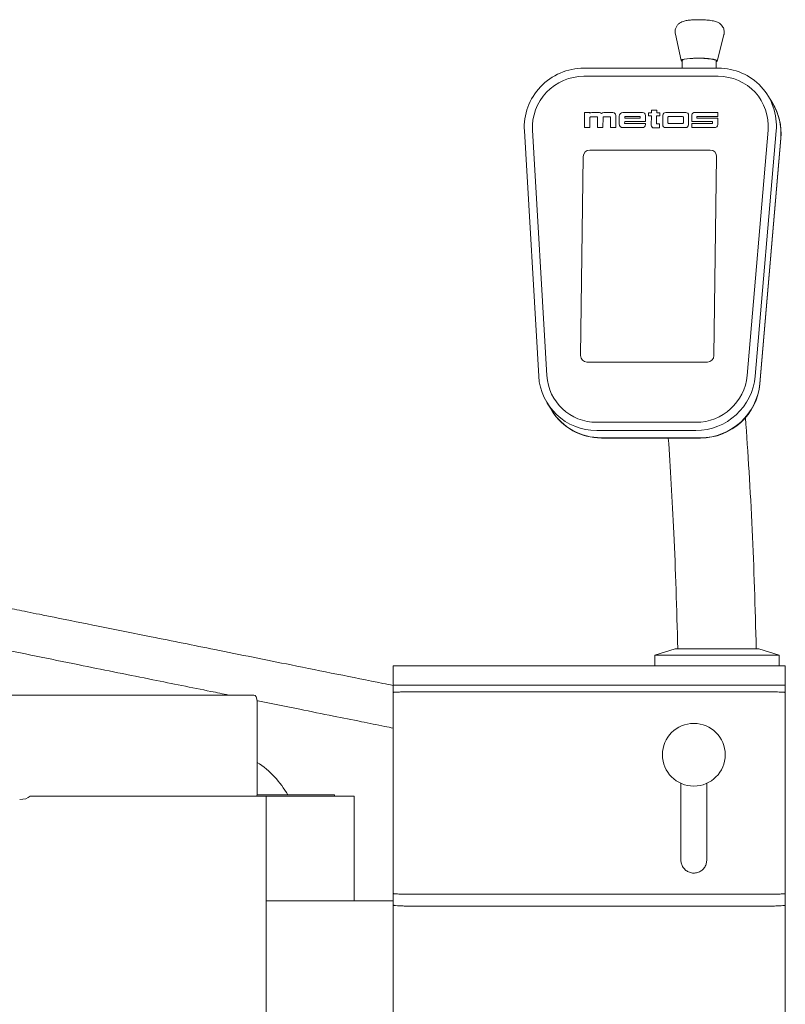
# Model space of a CAD drawing. Units: millimetres. Extents: x 119 to 1679, y -580 to 1491.
# Drawn here: x 1093 to 1679, y 737 to 1491 of the extents above; entities that cross this region are included whole.
import ezdxf

# ---------------------------------------------------------------- set-up
doc = ezdxf.new("R2010")
doc.units = ezdxf.units.MM
doc.layers.add('Moffat_Details', color=160, linetype='CONTINUOUS', lineweight=15)
doc.layers.add('Moffat_Outline', color=10, linetype='CONTINUOUS', lineweight=15)

msp = doc.modelspace()

# ---------------------------------------------------------------- linework, layer by layer
at = {"layer": 'Moffat_Details', "lineweight": 0, "extrusion": (0, 1, -2.22045e-16)}
for p, q in [((1525.29, 1408), (1525.45, 1419.66)), ((1525.45, 1419.66), (1525.29, 1408)), ((1525.45, 1419.66), (1529.56, 1419.66)), ((1529.56, 1419.66), (1525.45, 1419.66)), ((1529.56, 1419.66), (1529.55, 1418.99)), ((1529.55, 1418.99), (1529.56, 1419.66)), ((1531, 1419.66), (1536.71, 1419.66)), ((1536.71, 1419.66), (1531, 1419.66)), ((1540.07, 1419.66), (1547.01, 1419.66)), ((1547.01, 1419.66), (1540.07, 1419.66)), ((1554.79, 1419.66), (1569.72, 1419.66)), ((1569.72, 1419.66), (1554.79, 1419.66)), ((1574.37, 1417.09), (1574.4, 1419.43)), ((1574.4, 1419.43), (1574.37, 1417.09)), ((1574.4, 1419.43), (1576.57, 1419.43)), ((1576.57, 1419.43), (1574.4, 1419.43)), ((1576.57, 1419.43), (1576.6, 1421.47)), ((1576.6, 1421.47), (1576.57, 1419.43)), ((1576.6, 1421.47), (1580.61, 1421.47)), ((1580.61, 1421.47), (1576.6, 1421.47)), ((1580.61, 1421.47), (1580.58, 1419.41)), ((1580.58, 1419.41), (1580.61, 1421.47)), ((1580.58, 1419.41), (1583, 1419.41)), ((1583, 1419.41), (1580.58, 1419.41)), ((1583, 1419.41), (1582.97, 1417.09)), ((1582.97, 1417.09), (1583, 1419.41)), ((1585.19, 1410.21), (1585.29, 1417.48)), ((1585.29, 1417.48), (1585.19, 1410.21)), ((1587.51, 1419.66), (1602.87, 1419.66)), ((1602.87, 1419.66), (1587.51, 1419.66)), ((1605.03, 1417.48), (1604.93, 1410.21)), ((1604.93, 1410.21), (1605.03, 1417.48)), ((1607.53, 1412.7), (1607.6, 1417.73)), ((1607.6, 1417.73), (1607.53, 1412.7)), ((1609.86, 1419.66), (1627.4, 1419.67)), ((1627.4, 1419.67), (1609.86, 1419.66)), ((1627.4, 1419.67), (1627.35, 1416.59)), ((1627.35, 1416.59), (1627.4, 1419.67)), ((1529.51, 1415.78), (1529.4, 1408)), ((1529.4, 1408), (1529.51, 1415.78)), ((1535.37, 1416.38), (1530.12, 1416.38)), ((1530.12, 1416.38), (1535.37, 1416.38)), ((1535.26, 1408), (1535.37, 1416.38)), ((1535.37, 1416.38), (1535.26, 1408)), ((1539.51, 1415.78), (1539.41, 1408)), ((1539.41, 1408), (1539.51, 1415.78)), ((1545.26, 1416.38), (1540.12, 1416.38)), ((1540.12, 1416.38), (1545.26, 1416.38)), ((1545.15, 1408), (1545.26, 1416.38)), ((1545.26, 1416.38), (1545.15, 1408)), ((1549.34, 1417.31), (1549.22, 1408)), ((1549.22, 1408), (1549.34, 1417.31)), ((1551.83, 1410.82), (1551.91, 1416.84)), ((1551.91, 1416.84), (1551.83, 1410.82)), ((1556.1, 1412.61), (1556.08, 1411.16)), ((1556.08, 1411.16), (1556.1, 1412.61)), ((1556.08, 1411.16), (1571.97, 1411.16)), ((1571.97, 1411.16), (1556.08, 1411.16)), ((1571.99, 1412.61), (1556.1, 1412.61)), ((1556.1, 1412.61), (1571.99, 1412.61)), ((1556.15, 1416.61), (1556.13, 1415.22)), ((1556.13, 1415.22), (1556.15, 1416.61)), ((1556.13, 1415.22), (1567.83, 1415.22)), ((1567.83, 1415.22), (1556.13, 1415.22)), ((1567.84, 1416.61), (1556.15, 1416.61)), ((1556.15, 1416.61), (1567.84, 1416.61)), ((1567.83, 1415.22), (1567.84, 1416.61)), ((1567.84, 1416.61), (1567.83, 1415.22)), ((1571.97, 1411.16), (1571.96, 1410.35)), ((1571.96, 1410.35), (1571.97, 1411.16)), ((1572.05, 1417.32), (1571.99, 1412.61)), ((1571.99, 1412.61), (1572.05, 1417.32)), ((1576.54, 1417.09), (1574.37, 1417.09)), ((1574.37, 1417.09), (1576.54, 1417.09)), ((1576.41, 1410.03), (1576.54, 1417.09)), ((1576.54, 1417.09), (1576.41, 1410.03)), ((1580.54, 1417.09), (1580.46, 1410.96)), ((1580.46, 1410.96), (1580.54, 1417.09)), ((1580.46, 1410.96), (1582.76, 1410.96)), ((1582.76, 1410.96), (1580.46, 1410.96)), ((1582.97, 1417.09), (1580.54, 1417.09)), ((1580.54, 1417.09), (1582.97, 1417.09)), ((1582.76, 1410.96), (1582.71, 1407.82)), ((1582.71, 1407.82), (1582.76, 1410.96)), ((1589.2, 1415.94), (1589.15, 1411.79)), ((1589.15, 1411.79), (1589.2, 1415.94)), ((1589.74, 1411.2), (1600.37, 1411.2)), ((1600.37, 1411.2), (1589.74, 1411.2)), ((1600.44, 1416.54), (1589.81, 1416.54)), ((1589.81, 1416.54), (1600.44, 1416.54)), ((1600.98, 1411.79), (1601.04, 1415.94)), ((1601.04, 1415.94), (1600.98, 1411.79)), ((1607.47, 1408), (1607.51, 1411.18)), ((1607.51, 1411.18), (1607.47, 1408)), ((1607.51, 1411.18), (1622.99, 1411.18)), ((1622.99, 1411.18), (1607.51, 1411.18)), ((1623.01, 1412.7), (1607.53, 1412.7)), ((1607.53, 1412.7), (1623.01, 1412.7)), ((1611.42, 1416.59), (1611.4, 1415.22)), ((1611.4, 1415.22), (1611.42, 1416.59)), ((1611.4, 1415.22), (1627.34, 1415.22)), ((1627.34, 1415.22), (1611.4, 1415.22)), ((1627.35, 1416.59), (1611.42, 1416.59)), ((1611.42, 1416.59), (1627.35, 1416.59)), ((1623.29, 1411.48), (1623.31, 1412.4)), ((1623.31, 1412.4), (1623.29, 1411.48)), ((1627.34, 1415.22), (1627.27, 1410.48)), ((1627.27, 1410.48), (1627.34, 1415.22)), ((1529.4, 1408), (1525.29, 1408)), ((1525.29, 1408), (1529.4, 1408)), ((1539.41, 1408), (1535.26, 1408)), ((1535.26, 1408), (1539.41, 1408)), ((1549.22, 1408), (1545.15, 1408)), ((1545.15, 1408), (1549.22, 1408)), ((1569.57, 1408), (1554.63, 1408)), ((1554.63, 1408), (1569.57, 1408)), ((1582.71, 1407.82), (1578.6, 1407.82)), ((1578.6, 1407.82), (1582.71, 1407.82)), ((1602.68, 1408), (1587.38, 1408)), ((1587.38, 1408), (1602.68, 1408)), ((1624.72, 1408), (1607.47, 1408)), ((1607.47, 1408), (1624.72, 1408)), ((1529.43, 1390.84), (1621.53, 1390.84)), ((1621.53, 1390.84), (1529.43, 1390.84)), ((1522.34, 1233.48), (1524.38, 1385.9)), ((1524.38, 1385.9), (1522.34, 1233.48)), ((1626.44, 1385.9), (1624.41, 1233.48)), ((1624.41, 1233.48), (1626.44, 1385.9)), ((1619.36, 1228.54), (1527.26, 1228.54)), ((1527.26, 1228.54), (1619.36, 1228.54)), ((1674.29, 1004.01), (1579.29, 1004.01)), ((1658.79, 1009), (1594.79, 1009)), ((1394, 981), (1664, 981)), ((1394, 976), (1664, 976)), ((1599.16, 905.9), (1599.16, 847.29)), ((1618.84, 847.29), (1618.84, 905.9)), ((1599.16, 846.91), (1599.16, 847.27)), ((1618.84, 846.91), (1618.84, 847.27)), ((1394, 821), (1664, 821)), ((1394, 811.9), (1664, 811.9))]:
    msp.add_line(p, q, dxfattribs=at)
at = {"layer": 'Moffat_Details', "lineweight": 0}
msp.add_circle((1609, 927.79), 24, dxfattribs=at)
at = {"layer": 'Moffat_Details', "lineweight": 0, "extrusion": (0, -2.22045e-16, -1)}
for centre, major_axis, start_param, end_param in [((1531.01, 1417.7), (1.69, 1.04), -1.863195, -1.035075), ((1540.05, 1417.54), (1.82, 1.12), -1.920065, -1.0174), ((1602.84, 1417.48), (1.87, 1.15), -1.012147, 0.558649), ((1609.76, 1417.5), (1.86, 1.15), -2.474178, -0.981873), ((1554.67, 1410.82), (-2.42, -1.49), -1.012147, 0.558649)]:
    msp.add_ellipse(centre, major_axis=major_axis, ratio=0.985246, start_param=start_param, end_param=end_param, dxfattribs=at)
at = {"layer": 'Moffat_Details', "lineweight": 0}
for centre, major_axis, start_param, end_param in [((1531.01, 1417.7), (-1.69, -1.04), -2.106517, -1.278398), ((1536.63, 1417.41), (1.93, 1.19), 0.131556, 0.989081), ((1540.05, 1417.54), (-1.82, -1.12), -2.124193, -1.221528), ((1609.76, 1417.5), (-1.86, -1.15), -2.159719, -0.667415), ((1530.11, 1415.78), (-0.515, -0.317), -2.129446, -0.558649), ((1530.11, 1415.78), (-0.515, -0.317), -2.129446, -0.558649), ((1540.12, 1415.78), (-0.515, -0.317), -2.129446, -0.558649), ((1540.12, 1415.78), (-0.515, -0.317), -2.129446, -0.558649), ((1589.75, 1411.79), (-0.515, -0.317), -0.558649, 1.012147), ((1589.75, 1411.79), (-0.515, -0.317), -0.558649, 1.012147), ((1589.81, 1415.94), (-0.515, -0.317), -2.129446, -0.558649), ((1589.81, 1415.94), (-0.515, -0.317), -2.129446, -0.558649), ((1600.38, 1411.79), (0.515, 0.317), -2.129446, -0.558649), ((1600.38, 1411.79), (0.515, 0.317), -2.129446, -0.558649), ((1600.43, 1415.94), (0.515, 0.317), -0.558649, 1.012147), ((1600.43, 1415.94), (0.515, 0.317), -0.558649, 1.012147), ((1622.99, 1411.48), (0.257, 0.158), -2.129446, -0.558649), ((1622.99, 1411.48), (0.257, 0.158), -2.129446, -0.558649), ((1623.01, 1412.4), (0.257, 0.158), -0.558649, 1.012147), ((1623.01, 1412.4), (0.257, 0.158), -0.558649, 1.012147), ((1624.8, 1410.46), (2.12, 1.3), -2.149854, -0.550882)]:
    msp.add_ellipse(centre, major_axis=major_axis, ratio=0.985246, start_param=start_param, end_param=end_param, dxfattribs=at)
at = {"layer": 'Moffat_Details', "lineweight": 0, "extrusion": (-6.16298e-32, -2.22045e-16, -1)}
for centre, major_axis, start_param, end_param in [((1536.63, 1417.41), (1.93, 1.19), -0.989081, -0.131556), ((1569.69, 1417.32), (2.02, 1.24), -1.012362, 0.558435), ((1587.48, 1417.48), (1.87, 1.15), -2.582943, -1.012147), ((1602.71, 1410.21), (-1.9, -1.17), -2.582943, -1.012147)]:
    msp.add_ellipse(centre, major_axis=major_axis, ratio=0.985246, start_param=start_param, end_param=end_param, dxfattribs=at)
at = {"layer": 'Moffat_Details', "lineweight": 0, "extrusion": (1.2326e-32, -2.22045e-16, -1)}
for centre, major_axis, start_param, end_param in [((1546.98, 1417.31), (2.02, 1.25), -1.012147, 0.558649), ((1546.98, 1417.31), (2.02, 1.25), -1.012147, 0.558649), ((1554.75, 1416.84), (2.42, 1.49), -2.582943, -1.012362), ((1554.75, 1416.84), (2.42, 1.49), -2.582943, -1.012362), ((1602.84, 1417.48), (1.87, 1.15), -1.012147, 0.558649), ((1624.8, 1410.46), (-2.12, -1.3), -2.590711, -0.991739)]:
    msp.add_ellipse(centre, major_axis=major_axis, ratio=0.985246, start_param=start_param, end_param=end_param, dxfattribs=at)
at = {"layer": 'Moffat_Details', "lineweight": 0, "extrusion": (2.46519e-32, -2.22045e-16, -1)}
for centre, major_axis, start_param, end_param in [((1569.69, 1417.32), (2.02, 1.24), -1.012362, 0.558435), ((1554.67, 1410.82), (-2.42, -1.49), -1.012147, 0.558649), ((1587.41, 1410.21), (-1.9, -1.17), -1.012147, 0.558649)]:
    msp.add_ellipse(centre, major_axis=major_axis, ratio=0.985246, start_param=start_param, end_param=end_param, dxfattribs=at)
at = {"layer": 'Moffat_Details', "lineweight": 0, "extrusion": (-1.10934e-31, -2.22045e-16, -1)}
msp.add_ellipse((1587.48, 1417.48), major_axis=(1.87, 1.15), ratio=0.985246, start_param=-2.582943, end_param=-1.012147, dxfattribs=at)
at = {"layer": 'Moffat_Details', "lineweight": 0, "extrusion": (-1.2326e-32, -2.22045e-16, -1)}
for centre, major_axis, start_param, end_param in [((1569.6, 1410.35), (-2.02, -1.24), -2.582943, -1.012147), ((1569.6, 1410.35), (-2.02, -1.24), -2.582943, -1.012147), ((1529.36, 1385.9), (4.26, 2.62), -2.582943, -1.012147), ((1529.36, 1385.9), (4.26, 2.62), -2.582943, -1.012147), ((1621.47, 1385.9), (4.26, 2.62), -1.012147, 0.558649), ((1527.32, 1233.48), (-4.26, -2.62), -1.012147, 0.558649), ((1527.32, 1233.48), (-4.26, -2.62), -1.012147, 0.558649), ((1619.43, 1233.48), (-4.26, -2.62), -2.582943, -1.012147)]:
    msp.add_ellipse(centre, major_axis=major_axis, ratio=0.985246, start_param=start_param, end_param=end_param, dxfattribs=at)
at = {"layer": 'Moffat_Details', "lineweight": 0, "extrusion": (-4.93038e-32, -2.22045e-16, -1)}
for centre, end_param in [((1578.63, 1410.02), 0.5635), ((1587.41, 1410.21), 0.558649)]:
    msp.add_ellipse(centre, major_axis=(-1.9, -1.17), ratio=0.985246, start_param=-1.012147, end_param=end_param, dxfattribs=at)
at = {"layer": 'Moffat_Details', "lineweight": 0, "extrusion": (3.69779e-32, -2.22045e-16, -1)}
msp.add_ellipse((1578.63, 1410.02), major_axis=(-1.9, -1.17), ratio=0.985246, start_param=-1.012147, end_param=0.5635, dxfattribs=at)
at = {"layer": 'Moffat_Details', "lineweight": 0, "extrusion": (-3.69779e-32, -2.22045e-16, -1)}
msp.add_ellipse((1602.71, 1410.21), major_axis=(-1.9, -1.17), ratio=0.985246, start_param=-2.582943, end_param=-1.012147, dxfattribs=at)
at = {"layer": 'Moffat_Details', "lineweight": 0, "extrusion": (-2.46519e-32, -2.22045e-16, -1)}
for centre, major_axis, start_param, end_param in [((1621.47, 1385.9), (4.26, 2.62), -1.012147, 0.558649), ((1619.43, 1233.48), (-4.26, -2.62), -2.582943, -1.012147)]:
    msp.add_ellipse(centre, major_axis=major_axis, ratio=0.985246, start_param=start_param, end_param=end_param, dxfattribs=at)
at = {"layer": 'Moffat_Details', "lineweight": 0}
for points, knots in [([(1394, 981), (1393.93, 981), (1393.86, 981), (1393.45, 981), (1393.12, 981), (1392.26, 981), (1391.73, 981), (1389.84, 981), (1388.51, 981), (1385.71, 981), (1384.31, 981), (1381.77, 981), (1380.72, 981), (1379.34, 981), (1379, 981), (1379, 981)], [-23.836957, -23.836957, -23.836957, -23.836957, -23.620333, -23.620333, -22.585615, -22.585615, -20.977291, -20.977291, -16.71953, -16.71953, -11.462263, -11.462263, -5.566906, -5.566906, 0, 0, 0, 0]), ([(1379, 981), (1379, 981), (1379.38, 981), (1380.79, 981), (1381.72, 981), (1383.93, 981), (1385.16, 981), (1387.54, 981), (1388.62, 981), (1390.29, 981), (1390.86, 981), (1391.9, 981), (1392.38, 981), (1393.13, 981), (1393.4, 981), (1393.79, 981), (1393.89, 981), (1394, 981)], [0, 0, 0, 0, 5.88634, 5.88634, 11.059378, 11.059378, 15.764159, 15.764159, 19.260347, 19.260347, 20.987801, 20.987801, 22.419418, 22.419418, 23.237931, 23.237931, 23.555901, 23.555901, 23.555901, 23.555901]), ([(1679, 981), (1679, 981), (1678.77, 981), (1678.06, 981), (1677.74, 981), (1676.6, 981), (1675.58, 981), (1673.23, 981), (1671.96, 981), (1669.74, 981), (1668.86, 981), (1667.25, 981), (1666.51, 981), (1665.39, 981), (1665, 981), (1664.41, 981), (1664.21, 981), (1664, 981)], [0, 0, 0, 0, 4.597748, 4.597748, 7.070042, 7.070042, 12.153311, 12.153311, 16.75872, 16.75872, 19.541466, 19.541466, 21.762583, 21.762583, 22.915599, 22.915599, 23.525995, 23.525995, 23.525995, 23.525995]), ([(1664, 981), (1664.18, 981), (1664.36, 981), (1664.85, 981), (1665.14, 981), (1666.03, 981), (1666.62, 981), (1668.46, 981), (1669.68, 981), (1672.35, 981), (1673.72, 981), (1676.23, 981), (1677.28, 981), (1678.66, 981), (1679, 981), (1679, 981)], [-23.7845, -23.7845, -23.7845, -23.7845, -23.22767, -23.22767, -22.311775, -22.311775, -20.502732, -20.502732, -16.58787, -16.58787, -11.444147, -11.444147, -5.561787, -5.561787, 0, 0, 0, 0]), ([(1379, 975.13), (1379, 975.34), (1379.11, 975.49), (1379.43, 975.6), (1379.55, 975.62), (1380.19, 975.69), (1381, 975.74), (1383.08, 975.84), (1384.27, 975.88), (1386.61, 975.93), (1387.65, 975.95), (1389.65, 975.98), (1390.59, 975.99), (1392.13, 976), (1392.7, 976), (1393.53, 976), (1393.76, 976), (1394, 976)], [0, 0, 0, 0, 3.194541, 3.194541, 4.49904, 4.49904, 9.738638, 9.738638, 14.386536, 14.386536, 17.520755, 17.520755, 20.039233, 20.039233, 21.466517, 21.466517, 22.030414, 22.030414, 22.030414, 22.030414]), ([(1664, 976), (1664.26, 976), (1664.52, 976), (1665.35, 976), (1665.94, 976), (1667.5, 975.99), (1668.48, 975.98), (1671.19, 975.94), (1672.84, 975.9), (1675.67, 975.81), (1676.82, 975.76), (1678.1, 975.66), (1678.34, 975.63), (1678.51, 975.61), (1678.55, 975.6), (1678.79, 975.54), (1678.91, 975.45), (1678.99, 975.26), (1679, 975.2), (1679, 975.13)], [0, 0, 0, 0, 0.779833, 0.779833, 2.500174, 2.500174, 5.337918, 5.337918, 10.51036, 10.51036, 15.52197, 15.52197, 18.232765, 18.232765, 19.298725, 19.298725, 24.048313, 24.048313, 25.875348, 25.875348, 25.875348, 25.875348]), ([(1599.16, 847.29), (1599.16, 847.28), (1599.16, 847.28), (1599.16, 847.28), (1599.16, 847.28), (1599.16, 847.28), (1599.16, 847.28), (1599.16, 847.27), (1599.16, 847.27), (1599.16, 847.27), (1599.16, 847.27), (1599.16, 847.27)], [2.421433152, 2.421433152, 2.421433152, 2.421433152, 2.421849116, 2.421849116, 2.42226508, 2.42226508, 2.422681044, 2.422681044, 2.423097008, 2.423097008, 2.423512972, 2.423512972, 2.423512972, 2.423512972]), ([(1618.84, 846.91), (1618.84, 845.87), (1618.67, 844.84), (1618.02, 842.88), (1617.53, 841.95), (1616.28, 840.29), (1615.52, 839.56), (1613.8, 838.37), (1612.85, 837.91), (1610.84, 837.31), (1609.78, 837.17), (1607.68, 837.23), (1606.63, 837.42), (1604.65, 838.13), (1603.72, 838.64), (1602.07, 839.93), (1601.35, 840.71), (1600.2, 842.44), (1599.76, 843.4), (1599.27, 845.22), (1599.16, 846.06), (1599.16, 846.91)], [0.71808, 0.71808, 0.71808, 0.71808, 1.036144, 1.036144, 1.354604, 1.354604, 1.674078, 1.674078, 1.994748, 1.994748, 2.316328, 2.316328, 2.638206, 2.638206, 2.959667, 2.959667, 3.280136, 3.280136, 3.599401, 3.599401, 3.859672, 3.859672, 3.859672, 3.859672]), ([(1618.84, 847.27), (1618.84, 847.27), (1618.84, 847.27), (1618.84, 847.27), (1618.84, 847.27), (1618.84, 847.28), (1618.84, 847.28), (1618.84, 847.28), (1618.84, 847.28), (1618.84, 847.28), (1618.84, 847.28), (1618.84, 847.29)], [5.565105626, 5.565105626, 5.565105626, 5.565105626, 5.565521613, 5.565521613, 5.565937599, 5.565937599, 5.566353586, 5.566353586, 5.566769573, 5.566769573, 5.56718556, 5.56718556, 5.56718556, 5.56718556]), ([(1394, 821), (1393.51, 821), (1393.02, 821), (1391.84, 821), (1391.15, 821.01), (1389.09, 821.03), (1387.76, 821.04), (1384.91, 821.1), (1383.48, 821.14), (1381.08, 821.25), (1380.16, 821.31), (1379.44, 821.4), (1379.31, 821.43), (1379.07, 821.57), (1379, 821.7), (1379, 821.87)], [-24.13752, -24.13752, -24.13752, -24.13752, -22.619759, -22.619759, -20.449773, -20.449773, -16.079333, -16.079333, -10.34863, -10.34863, -4.325669, -4.325669, -2.564013, -2.564013, 0, 0, 0, 0]), ([(1679, 821.87), (1679, 821.66), (1678.89, 821.51), (1678.57, 821.4), (1678.45, 821.38), (1677.81, 821.31), (1677.01, 821.26), (1674.93, 821.16), (1673.73, 821.12), (1671.39, 821.07), (1670.35, 821.05), (1668.35, 821.02), (1667.41, 821.01), (1665.87, 821), (1665.3, 821), (1664.47, 821), (1664.24, 821), (1664, 821)], [0, 0, 0, 0, 3.204292, 3.204292, 4.505908, 4.505908, 9.743474, 9.743474, 14.389668, 14.389668, 17.523423, 17.523423, 20.04146, 20.04146, 21.468359, 21.468359, 22.032369, 22.032369, 22.032369, 22.032369]), ([(1379, 812.77), (1379, 812.67), (1379.06, 812.6), (1379.18, 812.56), (1379.18, 812.56), (1379.18, 812.56), (1379.18, 812.56), (1379.19, 812.56), (1379.19, 812.56), (1379.2, 812.55), (1379.2, 812.55), (1379.25, 812.54), (1379.31, 812.52), (1379.49, 812.48), (1379.64, 812.45), (1380.36, 812.34), (1381.16, 812.27), (1383.18, 812.13), (1384.36, 812.07), (1386.81, 811.99), (1388.01, 811.96), (1389.88, 811.92), (1390.51, 811.92), (1391.67, 811.9), (1392.19, 811.9), (1393.02, 811.9), (1393.32, 811.9), (1393.75, 811.9), (1393.87, 811.9), (1394, 811.9)], [0, 0, 0, 0, 2.328169, 2.328169, 2.351859, 2.351859, 2.373463, 2.373463, 2.419556, 2.419556, 2.524973, 2.524973, 3.37294, 3.37294, 5.103473, 5.103473, 10.263925, 10.263925, 15.266734, 15.266734, 19.385514, 19.385514, 21.396588, 21.396588, 23.052987, 23.052987, 23.983155, 23.983155, 24.373516, 24.373516, 24.373516, 24.373516]), ([(1664, 811.9), (1664.13, 811.9), (1664.25, 811.9), (1664.68, 811.9), (1664.98, 811.9), (1665.79, 811.9), (1666.31, 811.9), (1668.6, 811.93), (1670.3, 811.96), (1673.4, 812.06), (1674.77, 812.13), (1676.88, 812.27), (1677.66, 812.35), (1678.47, 812.47), (1678.68, 812.51), (1678.82, 812.56), (1678.82, 812.56), (1678.82, 812.56), (1678.82, 812.56), (1678.83, 812.57), (1678.84, 812.57), (1678.87, 812.58), (1678.89, 812.59), (1678.94, 812.63), (1678.97, 812.66), (1679, 812.71), (1679, 812.74), (1679, 812.77)], [0, 0, 0, 0, 0.377371, 0.377371, 1.275649, 1.275649, 2.830623, 2.830623, 8.246638, 8.246638, 13.711751, 13.711751, 18.580327, 18.580327, 21.152369, 21.152369, 21.188332, 21.188332, 21.21444, 21.21444, 21.423174, 21.423174, 21.840608, 21.840608, 22.856792, 22.856792, 23.517015, 23.517015, 23.517015, 23.517015])]:
    msp.add_open_spline(points, degree=3, knots=knots, dxfattribs=at)
for points in [[(1394, 981), (1484, 981), (1574, 981), (1664, 981)], [(1599.16, 847.29), (1599.16, 847.29), (1599.16, 847.29), (1599.16, 847.29)], [(1618.84, 847.29), (1618.84, 847.29), (1618.84, 847.29), (1618.84, 847.29)]]:
    msp.add_open_spline(points, degree=3, dxfattribs=at)
at = {"layer": 'Moffat_Outline', "lineweight": 0, "extrusion": (0, 1, -2.22045e-16)}
for p, q in [((1599.39, 1459.37), (1594.87, 1479.64)), ((1626.97, 1459), (1632.04, 1479.14)), ((1600.11, 1453.57), (1600.18, 1459.43)), ((1626.11, 1453.57), (1626.18, 1459.08)), ((1627.77, 1453.57), (1524.86, 1453.57)), ((1524.78, 1447.35), (1627.69, 1447.35)), ((1627.69, 1447.35), (1524.78, 1447.35)), ((1665.67, 1432.55), (1669.13, 1426.94)), ((1669.26, 1426.72), (1669.13, 1426.94)), ((1479.31, 1405.66), (1490.31, 1217.68)), ((1496.57, 1218.13), (1485.56, 1406.1)), ((1485.56, 1406.1), (1496.57, 1218.13)), ((1665.8, 1406.1), (1649.77, 1218.13)), ((1649.77, 1218.13), (1665.8, 1406.1)), ((1656.02, 1217.68), (1672.04, 1405.66)), ((1675.5, 1400.05), (1659.47, 1212.07)), ((1659.47, 1212.07), (1675.5, 1400.05)), ((1675.63, 1399.83), (1659.61, 1211.86)), ((1500.23, 1191.55), (1496.77, 1197.16)), ((1500.36, 1191.34), (1500.23, 1191.55)), ((1610.64, 1182.37), (1534.75, 1182.37)), ((1534.75, 1182.37), (1610.64, 1182.37)), ((1534.67, 1176.15), (1610.55, 1176.15)), ((1614.01, 1170.53), (1538.12, 1170.53)), ((1538.12, 1170.53), (1614.01, 1170.53)), ((1614.14, 1170.32), (1538.26, 1170.32)), ((1594.79, 1009), (1579.29, 1004.01)), ((1579.29, 1004.01), (1579.29, 996)), ((1658.79, 1009), (1674.29, 1004.01)), ((1674.29, 1004.01), (1674.29, 996)), ((1379, 996), (1394, 996)), ((1379, 996), (1379, 981)), ((1664, 996), (1394, 996)), ((1664, 996), (1679, 996)), ((1679, 981), (1679, 996)), ((1379, 981), (1379, 975.13)), ((1679, 981), (1679, 975.13)), ((993.36, 973.55), (1272.23, 973.55)), ((1274.92, 968.55), (1274.92, 898.5)), ((1281.76, 896), (1101.2, 896)), ((1274.79, 897), (1334, 897)), ((1349, 896), (1281.76, 896)), ((1281.76, 896), (1281.76, 29.81)), ((1334, 897), (1334, 896)), ((1349, 816), (1349, 896)), ((1379, 821.87), (1379, 812.77)), ((1679, 821.87), (1679, 812.77)), ((1379, 816), (1281.76, 816)), ((1379, 812.77), (1379, 120)), ((1679, 120), (1679, 812.77))]:
    msp.add_line(p, q, dxfattribs=at)
at = {"layer": 'Moffat_Outline', "lineweight": 0, "extrusion": (0, -2.22045e-16, -1)}
msp.add_arc((-1236.25, 862.45), 71, 122.99882, 150.8826, dxfattribs=at)
at = {"layer": 'Moffat_Outline', "lineweight": 0}
for centre, major_axis, ratio, start_param, end_param in [((1613.18, 1459.26), (-13.8, 0.18), 0.145127, -1.478982, 0.34177), ((1613.18, 1459.26), (13.8, -0.18), 0.145127, -0.34177, 1.662611), ((1524.26, 1408.84), (-33.14, -20.41), 0.985246, -2.129446, -0.487342), ((1627.18, 1408.84), (33.14, 20.41), 0.985246, -0.629957, 1.012147), ((1630.63, 1403.23), (38.49, 23.71), 0.985246, -0.629957, 0), ((1630.63, 1403.23), (38.49, 23.71), 0.985246, -0.629957, 0), ((1535.26, 1220.87), (-33.14, -20.41), 0.985246, -0.487342, 1.012147), ((1611.15, 1220.87), (33.14, 20.41), 0.985246, -2.129446, -0.629957), ((1614.61, 1215.26), (38.49, 23.71), 0.985246, -2.129446, -0.629957), ((1614.61, 1215.26), (38.49, 23.71), 0.985246, -2.129446, -0.629957), ((1538.72, 1215.26), (-38.49, -23.71), 0.985246, 0, 1.012147), ((1538.72, 1215.26), (-38.49, -23.71), 0.985246, 0, 1.012147), ((1272.23, 968.55), (0, 5), 0.5373, -1.570796, 0), ((1272.23, 898.5), (0, 5), 0.5373, -2.094395, -1.570796), ((1093.14, 898.5), (9.31, 0), 0.5373, -1.570796, -0.523599)]:
    msp.add_ellipse(centre, major_axis=major_axis, ratio=ratio, start_param=start_param, end_param=end_param, dxfattribs=at)
at = {"layer": 'Moffat_Outline', "lineweight": 0, "extrusion": (-3.85186e-34, -2.22045e-16, -1)}
msp.add_ellipse((1613.18, 1459.26), major_axis=(-13, 0.17), ratio=0.145127, start_param=0, end_param=3.141593, dxfattribs=at)
at = {"layer": 'Moffat_Outline', "lineweight": 0, "extrusion": (0, -2.22045e-16, -1)}
for centre, major_axis, start_param, end_param in [((1524.26, 1408.84), (38.49, 23.71), -2.654251, -1.012147), ((1627.18, 1408.84), (33.14, 20.41), -1.012147, 0.629957), ((1535.26, 1220.87), (-33.14, -20.41), -1.012147, 0.487342), ((1611.15, 1220.87), (-38.49, -23.71), -2.511636, -1.012147), ((1611.15, 1220.87), (-33.14, -20.41), -2.511636, -1.012147)]:
    msp.add_ellipse(centre, major_axis=major_axis, ratio=0.985246, start_param=start_param, end_param=end_param, dxfattribs=at)
at = {"layer": 'Moffat_Outline', "lineweight": 0, "extrusion": (1.2326e-32, -2.22045e-16, -1)}
for centre, major_axis, start_param, end_param in [((1627.18, 1408.84), (38.49, 23.71), -1.012147, 0.629957), ((1614.74, 1215.04), (-38.49, -23.71), -2.511636, -1.012147)]:
    msp.add_ellipse(centre, major_axis=major_axis, ratio=0.985246, start_param=start_param, end_param=end_param, dxfattribs=at)
at = {"layer": 'Moffat_Outline', "lineweight": 0, "extrusion": (-1.2326e-32, -2.22045e-16, -1)}
msp.add_ellipse((1524.26, 1408.84), major_axis=(33.14, 20.41), ratio=0.985246, start_param=-2.654251, end_param=-1.012147, dxfattribs=at)
at = {"layer": 'Moffat_Outline', "lineweight": 0, "extrusion": (-2.46519e-32, -2.22045e-16, -1)}
msp.add_ellipse((1630.77, 1403.01), major_axis=(38.49, 23.71), ratio=0.985246, start_param=0, end_param=0.629957, dxfattribs=at)
at = {"layer": 'Moffat_Outline', "lineweight": 0, "extrusion": (2.46519e-32, -2.22045e-16, -1)}
for centre, end_param in [((1535.26, 1220.87), 0.487342), ((1538.85, 1215.04), 0)]:
    msp.add_ellipse(centre, major_axis=(-38.49, -23.71), ratio=0.985246, start_param=-1.012147, end_param=end_param, dxfattribs=at)
at = {"layer": 'Moffat_Outline', "lineweight": 0}
for points, knots in [([(1594.87, 1479.64), (1594.68, 1480.5), (1594.62, 1481.45), (1594.83, 1483.23), (1595.08, 1484.04), (1595.75, 1485.52), (1596.19, 1486.15), (1597.15, 1487.29), (1597.67, 1487.72), (1598.76, 1488.51), (1599.29, 1488.77), (1600.52, 1489.34), (1601.13, 1489.52), (1602.21, 1489.81), (1602.68, 1489.91), (1603.67, 1490.1), (1604.19, 1490.17), (1605.28, 1490.32), (1605.85, 1490.38), (1607.03, 1490.48), (1607.64, 1490.53), (1609.66, 1490.64), (1611.15, 1490.68), (1614.07, 1490.68), (1615.51, 1490.64), (1618.3, 1490.49), (1619.66, 1490.37), (1622.35, 1490.05), (1623.63, 1489.84), (1625.83, 1489.27), (1626.7, 1489.07), (1628.44, 1488.04), (1628.81, 1487.8), (1629.85, 1486.95), (1630.62, 1486.22), (1631.72, 1484.19), (1632.08, 1483.21), (1632.33, 1481.25), (1632.29, 1480.32), (1632.09, 1479.37), (1632.06, 1479.25), (1632.04, 1479.14)], [4.769768, 4.769768, 4.769768, 4.769768, 4.819602, 4.819602, 4.86743, 4.86743, 4.923052, 4.923052, 4.997154, 4.997154, 5.102495, 5.102495, 5.281166, 5.281166, 5.430938, 5.430938, 5.59164, 5.59164, 5.758225, 5.758225, 5.923259, 5.923259, 6.296406, 6.296406, 6.649187, 6.649187, 7.00803, 7.00803, 7.414329, 7.414329, 7.69728, 7.69728, 7.765351, 7.765351, 7.865018, 7.865018, 7.925614, 7.925614, 7.973804, 7.973804, 7.980231, 7.980231, 7.980231, 7.980231]), ([(1656.73, 1009), (1656.01, 1040.45), (1654.97, 1071.03), (1652.23, 1130.66), (1650.49, 1159.52), (1648.46, 1185.85)], [0.1501345, 0.1501345, 0.1501345, 0.1501345, 0.372344, 0.372344, 0.6073537, 0.6073537, 0.6073537, 0.6073537]), ([(1596.71, 1009), (1596, 1039.62), (1594.98, 1069.36), (1592.5, 1123.29), (1591.08, 1147.75), (1589.45, 1170.32)], [0.1534115, 0.1534115, 0.1534115, 0.1534115, 0.3729509, 0.3729509, 0.5744014, 0.5744014, 0.5744014, 0.5744014]), ([(866.37, 1042.08), (866.7, 1042.08), (867.03, 1042.08), (867.76, 1042.08), (868.15, 1042.08), (869.03, 1042.08), (869.5, 1042.08), (870.55, 1042.08), (871.12, 1042.08), (872.38, 1042.08), (873.06, 1042.08), (874.57, 1042.08), (875.4, 1042.08), (877.21, 1042.08), (878.19, 1042.08), (880.37, 1042.08), (881.55, 1042.08), (884.16, 1042.08), (885.58, 1042.08), (888.71, 1042.08), (890.42, 1042.08), (894.17, 1042.08), (896.22, 1042.08), (900.73, 1042.08), (903.18, 1042.08), (908.59, 1042.08), (911.54, 1042.08), (918.03, 1042.08), (921.57, 1042.08), (929.35, 1042.08), (933.6, 1042.08), (942.94, 1042.08), (948.04, 1042.08), (959.25, 1042.08), (965.36, 1042.08), (978.82, 1042.08), (986.15, 1042.08), (1002.3, 1042.08), (1011.1, 1042.08), (1030.48, 1042.08), (1041.04, 1042.08), (1055.88, 1042.08), (1060.14, 1042.08), (1070.92, 1042.08), (1077.56, 1041.45), (1086.28, 1039.8), (1088.61, 1039.31), (1093.56, 1038.31), (1096.17, 1037.79), (1101.91, 1036.63), (1105.04, 1036), (1111.93, 1034.62), (1115.68, 1033.86), (1130.71, 1030.84), (1141.97, 1028.57), (1166.76, 1023.58), (1180.28, 1020.85), (1210.03, 1014.87), (1226.26, 1011.6), (1261.95, 1004.41), (1281.42, 1000.49), (1324.26, 991.87), (1347.63, 987.16), (1373.66, 981.92), (1376.33, 981.38), (1379, 980.85)], [0, 0, 0, 0, 1, 1, 2.2, 2.2, 3.64, 3.64, 5.368, 5.368, 7.4416, 7.4416, 9.92992, 9.92992, 12.915904, 12.915904, 16.499085, 16.499085, 20.798902, 20.798902, 25.958682, 25.958682, 32.150419, 32.150419, 39.580502, 39.580502, 48.496603, 48.496603, 59.195923, 59.195923, 72.035108, 72.035108, 87.442129, 87.442129, 105.930555, 105.930555, 128.116666, 128.116666, 154.74, 154.74, 186.688, 186.688, 199.6035, 199.6035, 219.18795, 219.18795, 226.455613, 226.455613, 234.551318, 234.551318, 244.266163, 244.266163, 255.923978, 255.923978, 290.897422, 290.897422, 332.865556, 332.865556, 383.227315, 383.227315, 443.661427, 443.661427, 516.182362, 516.182362, 524.468574, 524.468574, 524.468574, 524.468574]), ([(1253.13, 973.55), (1248.59, 974.46), (1244.04, 975.38), (1224.67, 979.28), (1209.85, 982.26), (1177.24, 988.82), (1159.46, 992.41), (1120.33, 1000.28), (1099.02, 1004.92), (1073.35, 1009.66), (1068.79, 1010.08), (1062.64, 1010.08), (1060.88, 1010.08), (1057.03, 1010.08), (1054.93, 1010.08), (1050.3, 1010.08), (1047.78, 1010.08), (1042.22, 1010.08), (1039.2, 1010.08), (1032.53, 1010.08), (1028.9, 1010.08), (1020.91, 1010.08), (1016.55, 1010.08), (1006.95, 1010.08), (1001.72, 1010.08), (990.21, 1010.08), (983.93, 1010.08), (970.12, 1010.08), (962.58, 1010.08), (946, 1010.08), (936.96, 1010.08), (917.07, 1010.08), (906.22, 1010.08), (885.7, 1010.08), (876.03, 1010.08), (866.37, 1010.08)], [210.915176, 210.915176, 210.915176, 210.915176, 225.0256, 225.0256, 271.030719, 271.030719, 326.236863, 326.236863, 392.484242, 392.484242, 405.793601, 405.793601, 411.091731, 411.091731, 417.449487, 417.449487, 425.078794, 425.078794, 434.233963, 434.233963, 445.220165, 445.220165, 458.403608, 458.403608, 474.223739, 474.223739, 493.207897, 493.207897, 515.988886, 515.988886, 543.326073, 543.326073, 576.130698, 576.130698, 605.359709, 605.359709, 605.359709, 605.359709]), ([(1379, 948.2), (1376.83, 948.64), (1374.65, 949.08), (1366.52, 950.72), (1360.56, 951.92), (1347.46, 954.55), (1340.31, 955.99), (1324.59, 959.16), (1316.01, 960.89), (1297.14, 964.69), (1286.84, 966.76), (1276, 968.94), (1275.45, 969.05), (1274.9, 969.16)], [80.694733, 80.694733, 80.694733, 80.694733, 87.442129, 87.442129, 105.930555, 105.930555, 128.116666, 128.116666, 154.74, 154.74, 186.688, 186.688, 188.40045, 188.40045, 188.40045, 188.40045])]:
    msp.add_open_spline(points, degree=3, knots=knots, dxfattribs=at)
for points in [[(1379, 975.13), (1379, 975.11), (1379, 975.08), (1379, 975.05), (1379, 972.43), (1379, 962.89), (1379, 950.64), (1379, 915.88), (1379, 881.12), (1379, 846.36), (1379, 834.11), (1379, 824.57), (1379, 821.95), (1379, 821.92), (1379, 821.89), (1379, 821.87)], [(1679, 975.13), (1679, 975.11), (1679, 975.08), (1679, 975.05), (1679, 972.43), (1679, 962.89), (1679, 950.64), (1679, 915.88), (1679, 881.12), (1679, 846.36), (1679, 834.11), (1679, 824.57), (1679, 821.95), (1679, 821.92), (1679, 821.89), (1679, 821.87)]]:
    msp.add_rational_spline(points, [1, 1, 1, 1, 0.852795814983, 0.852795814983, 1, 1, 1, 1, 0.852795814983, 0.852795814983, 1, 1, 1, 1], degree=3, knots=[7.050223, 7.050223, 7.050223, 7.050223, 7.091115, 7.091115, 7.091115, 8.445951, 8.445951, 8.445951, 9.445951, 9.445951, 9.445951, 10.800787, 10.800787, 10.800787, 10.841679, 10.841679, 10.841679, 10.841679], dxfattribs=at)

doc.saveas('drawing.dxf')
